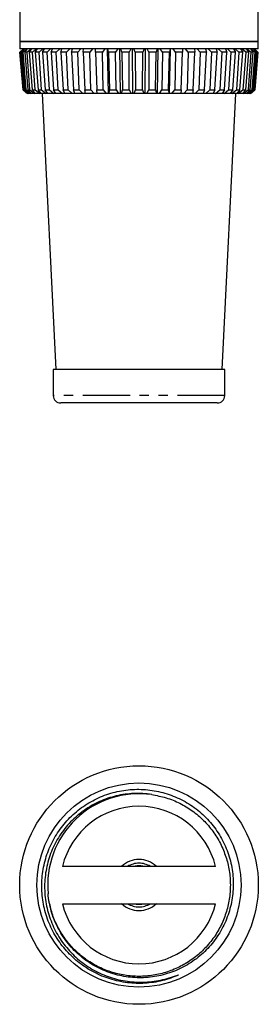
# Model space of a CAD drawing. Extents: x 154 to 331, y 26 to 290.
# Drawn here: x 154 to 186, y 26 to 158 of the extents above; entities that cross this region are included whole.
import ezdxf

# ---------------------------------------------------------------- set-up
doc = ezdxf.new("R2010")
doc.units = 0
doc.linetypes.add('PHANTOM', pattern=[12.7, 6.35, -1.27, 1.27, -1.27, 1.27, -1.27])
doc.layers.get('0').update_dxf_attribs({"linetype": 'CONTINUOUS'})

msp = doc.modelspace()

# ---------------------------------------------------------------- linework, layer by layer
at = {"color": 7, "linetype": 'CONTINUOUS'}
for p, q in [((153.54, 221.14), (153.54, 155.14)), ((185.54, 155.14), (185.54, 221.14)), ((153.54, 155.14), (153.54, 154.14)), ((185.54, 155.14), (153.54, 155.14)), ((153.54, 155.14), (169.54, 155.14)), ((169.54, 155.14), (185.54, 155.14)), ((185.54, 154.14), (185.54, 155.14)), ((185.54, 154.14), (153.54, 154.14)), ((154.04, 154.14), (153.58, 153.68)), ((154.04, 154.14), (153.58, 153.68)), ((154, 148.64), (153.58, 153.68)), ((153.6, 153.68), (154.05, 154.14)), ((153.69, 153.68), (153.6, 153.68)), ((153.6, 153.68), (154.02, 148.64)), ((154.17, 154.14), (153.69, 153.68)), ((154.1, 148.64), (153.69, 153.68)), ((153.81, 153.68), (154.23, 154.14)), ((154, 153.68), (153.81, 153.68)), ((153.81, 153.68), (154.22, 148.64)), ((154.5, 154.14), (154, 153.68)), ((154.41, 148.64), (154, 153.68)), ((154.21, 153.68), (154.6, 154.14)), ((154.52, 153.68), (154.21, 153.68)), ((154.21, 153.68), (154.62, 148.64)), ((155.02, 154.14), (154.52, 153.68)), ((154.91, 148.64), (154.52, 153.68)), ((154.82, 153.68), (155.17, 154.14)), ((154.82, 153.68), (155.22, 148.64)), ((155.24, 153.68), (154.82, 153.68)), ((155.74, 154.14), (155.24, 153.68)), ((155.6, 148.64), (155.24, 153.68)), ((155.62, 153.68), (155.93, 154.14)), ((155.62, 153.68), (156, 148.64)), ((156.14, 153.68), (155.62, 153.68)), ((156.63, 154.14), (156.14, 153.68)), ((156.47, 148.64), (156.14, 153.68)), ((156.6, 153.68), (156.86, 154.14)), ((157.21, 153.68), (156.6, 153.68)), ((156.6, 153.68), (156.96, 148.64)), ((157.69, 154.14), (157.21, 153.68)), ((157.52, 148.64), (157.21, 153.68)), ((157.75, 153.68), (157.96, 154.14)), ((158.45, 153.68), (157.75, 153.68)), ((157.75, 153.68), (158.08, 148.64)), ((158.91, 154.14), (158.45, 153.68)), ((158.72, 148.64), (158.45, 153.68)), ((159.06, 153.68), (159.21, 154.14)), ((159.06, 153.68), (159.35, 148.64)), ((159.83, 153.68), (159.06, 153.68)), ((160.26, 154.14), (159.83, 153.68)), ((160.06, 148.64), (159.83, 153.68)), ((160.5, 153.68), (160.6, 154.14)), ((160.5, 153.68), (160.76, 148.64)), ((161.33, 153.68), (160.5, 153.68)), ((161.74, 154.14), (161.33, 153.68)), ((161.53, 148.64), (161.33, 153.68)), ((162.05, 153.68), (162.1, 154.14)), ((162.05, 153.68), (162.28, 148.64)), ((162.95, 153.68), (162.05, 153.68)), ((163.32, 154.14), (162.95, 153.68)), ((163.1, 148.64), (162.95, 153.68)), ((163.71, 153.68), (163.7, 154.14)), ((163.71, 153.68), (163.89, 148.64)), ((164.65, 153.68), (163.71, 153.68)), ((164.98, 154.14), (164.65, 153.68)), ((164.75, 148.64), (164.65, 153.68)), ((165.47, 148.14), (165.31, 154.14)), ((165.44, 153.68), (165.37, 154.14)), ((165.44, 153.68), (165.58, 148.64)), ((166.41, 153.68), (165.44, 153.68)), ((166.69, 154.14), (166.41, 153.68)), ((166.47, 148.64), (166.41, 153.68)), ((167.08, 148.14), (166.98, 154.14)), ((167.23, 153.68), (167.1, 154.14)), ((167.23, 153.68), (167.31, 148.64)), ((168.22, 153.68), (167.23, 153.68)), ((168.45, 154.14), (168.22, 153.68)), ((168.22, 148.64), (168.22, 153.68)), ((168.72, 148.14), (168.68, 154.14)), ((169.04, 153.68), (168.86, 154.14)), ((169.04, 153.68), (169.08, 148.64)), ((170.04, 153.68), (169.04, 153.68)), ((170, 148.64), (170.04, 153.68)), ((170.22, 154.14), (170.04, 153.68)), ((170.37, 148.14), (170.4, 154.14)), ((170.86, 153.68), (170.63, 154.14)), ((170.86, 153.68), (170.86, 148.64)), ((171.85, 153.68), (170.86, 153.68)), ((171.77, 148.64), (171.85, 153.68)), ((171.98, 154.14), (171.85, 153.68)), ((172.01, 148.14), (172.1, 154.14)), ((172.67, 153.68), (172.39, 154.14)), ((172.67, 153.68), (172.61, 148.64)), ((173.64, 153.68), (172.67, 153.68)), ((173.51, 148.64), (173.64, 153.68)), ((173.61, 148.14), (173.77, 154.14)), ((173.71, 154.14), (173.64, 153.68)), ((174.43, 153.68), (174.11, 154.14)), ((174.43, 153.68), (174.33, 148.64)), ((175.37, 153.68), (174.43, 153.68)), ((175.19, 148.64), (175.37, 153.68)), ((175.38, 154.14), (175.37, 153.68)), ((176.13, 153.68), (175.76, 154.14)), ((176.13, 153.68), (175.98, 148.64)), ((177.03, 153.68), (176.13, 153.68)), ((176.81, 148.64), (177.03, 153.68)), ((176.98, 154.14), (177.03, 153.68)), ((177.75, 153.68), (177.34, 154.14)), ((177.75, 153.68), (177.55, 148.64)), ((178.58, 153.68), (177.75, 153.68)), ((178.32, 148.64), (178.58, 153.68)), ((178.48, 154.14), (178.58, 153.68)), ((179.25, 153.68), (178.82, 154.14)), ((179.25, 153.68), (179.02, 148.64)), ((180.03, 153.68), (179.25, 153.68)), ((179.73, 148.64), (180.03, 153.68)), ((179.87, 154.14), (180.03, 153.68)), ((180.63, 153.68), (180.17, 154.14)), ((180.63, 153.68), (180.36, 148.64)), ((181.33, 153.68), (180.63, 153.68)), ((181, 148.64), (181.33, 153.68)), ((181.12, 154.14), (181.33, 153.68)), ((181.87, 153.68), (181.39, 154.14)), ((181.87, 153.68), (181.56, 148.64)), ((182.48, 153.68), (181.87, 153.68)), ((182.12, 148.64), (182.48, 153.68)), ((182.22, 154.14), (182.48, 153.68)), ((182.95, 153.68), (182.45, 154.14)), ((182.95, 153.68), (182.61, 148.64)), ((183.46, 153.68), (182.95, 153.68)), ((183.08, 148.64), (183.46, 153.68)), ((183.15, 154.14), (183.46, 153.68)), ((183.85, 153.68), (183.34, 154.14)), ((183.85, 153.68), (183.48, 148.64)), ((184.26, 153.68), (183.85, 153.68)), ((183.86, 148.64), (184.26, 153.68)), ((183.91, 154.14), (184.26, 153.68)), ((184.56, 153.68), (184.06, 154.14)), ((184.56, 153.68), (184.17, 148.64)), ((184.46, 148.64), (184.87, 153.68)), ((184.48, 154.14), (184.87, 153.68)), ((184.87, 153.68), (184.56, 153.68)), ((185.08, 153.68), (184.58, 154.14)), ((185.08, 153.68), (184.68, 148.64)), ((184.85, 154.14), (185.28, 153.68)), ((184.86, 148.64), (185.28, 153.68)), ((185.39, 153.68), (184.91, 154.14)), ((185.39, 153.68), (184.98, 148.64)), ((185.03, 154.14), (185.48, 153.68)), ((185.5, 153.68), (185.04, 154.14)), ((185.5, 153.68), (185.04, 154.14)), ((185.06, 148.64), (185.48, 153.68)), ((185.28, 153.68), (185.08, 153.68)), ((185.5, 153.68), (185.08, 148.64)), ((185.48, 153.68), (185.39, 153.68)), ((154, 148.64), (154.59, 148.14)), ((154, 148.64), (154.59, 148.14)), ((154.6, 148.14), (154.02, 148.64)), ((154.02, 148.64), (154.1, 148.64)), ((154.1, 148.64), (154.71, 148.14)), ((154.22, 148.64), (154.41, 148.64)), ((154.77, 148.14), (154.22, 148.64)), ((154.41, 148.64), (155.03, 148.14)), ((154.6, 148.14), (154.59, 148.14)), ((154.59, 148.14), (154.59, 148.14)), ((154.71, 148.14), (154.6, 148.14)), ((154.62, 148.64), (154.91, 148.64)), ((155.13, 148.14), (154.62, 148.64)), ((154.77, 148.14), (154.71, 148.14)), ((155.03, 148.14), (154.77, 148.14)), ((154.91, 148.64), (155.53, 148.14)), ((155.13, 148.14), (155.03, 148.14)), ((155.53, 148.14), (155.13, 148.14)), ((155.22, 148.64), (155.6, 148.64)), ((155.68, 148.14), (155.22, 148.64)), ((155.68, 148.14), (155.53, 148.14)), ((155.6, 148.64), (156.22, 148.14)), ((156.22, 148.14), (155.68, 148.14)), ((156, 148.64), (156.47, 148.64)), ((156.41, 148.14), (156, 148.64)), ((156.41, 148.14), (156.22, 148.14)), ((157.08, 148.14), (156.41, 148.14)), ((156.47, 148.64), (157.08, 148.14)), ((156.56, 148.14), (158.37, 111.14)), ((156.96, 148.64), (157.52, 148.64)), ((157.32, 148.14), (156.96, 148.64)), ((157.32, 148.14), (157.08, 148.14)), ((158.11, 148.14), (157.32, 148.14)), ((157.52, 148.64), (158.11, 148.14)), ((158.08, 148.64), (158.72, 148.64)), ((158.38, 148.14), (158.08, 148.64)), ((158.38, 148.14), (158.11, 148.14)), ((159.28, 148.14), (158.38, 148.14)), ((158.72, 148.64), (159.28, 148.14)), ((159.58, 148.14), (159.28, 148.14)), ((159.35, 148.64), (160.06, 148.64)), ((159.58, 148.14), (159.35, 148.64)), ((160.59, 148.14), (159.58, 148.14)), ((160.06, 148.64), (160.59, 148.14)), ((160.92, 148.14), (160.59, 148.14)), ((160.76, 148.64), (161.53, 148.64)), ((160.92, 148.14), (160.76, 148.64)), ((162.01, 148.14), (160.92, 148.14)), ((161.53, 148.64), (162.01, 148.14)), ((162.37, 148.14), (162.01, 148.14)), ((162.28, 148.64), (163.1, 148.64)), ((162.37, 148.14), (162.28, 148.64)), ((163.53, 148.14), (162.37, 148.14)), ((163.1, 148.64), (163.53, 148.14)), ((163.91, 148.14), (163.53, 148.14)), ((163.89, 148.64), (164.75, 148.64)), ((163.91, 148.14), (163.89, 148.64)), ((165.13, 148.14), (163.91, 148.14)), ((164.75, 148.64), (165.13, 148.14)), ((165.47, 148.14), (165.13, 148.14)), ((165.53, 148.14), (165.47, 148.14)), ((165.53, 148.14), (165.58, 148.64)), ((166.79, 148.14), (165.53, 148.14)), ((165.58, 148.64), (166.47, 148.64)), ((166.47, 148.64), (166.79, 148.14)), ((167.08, 148.14), (166.79, 148.14)), ((167.19, 148.14), (167.08, 148.14)), ((167.19, 148.14), (167.31, 148.64)), ((168.48, 148.14), (167.19, 148.14)), ((167.31, 148.64), (168.22, 148.64)), ((168.22, 148.64), (168.48, 148.14)), ((168.72, 148.14), (168.48, 148.14)), ((168.89, 148.14), (168.72, 148.14)), ((168.89, 148.14), (169.08, 148.64)), ((170.19, 148.14), (168.89, 148.14)), ((169.08, 148.64), (170, 148.64)), ((170, 148.64), (170.19, 148.14)), ((170.37, 148.14), (170.19, 148.14)), ((170.6, 148.14), (170.37, 148.14)), ((170.6, 148.14), (170.86, 148.64)), ((171.89, 148.14), (170.6, 148.14)), ((170.86, 148.64), (171.77, 148.64)), ((171.77, 148.64), (171.89, 148.14)), ((172.01, 148.14), (171.89, 148.14)), ((172.29, 148.14), (172.01, 148.14)), ((172.29, 148.14), (172.61, 148.64)), ((173.55, 148.14), (172.29, 148.14)), ((172.61, 148.64), (173.51, 148.64)), ((173.51, 148.64), (173.55, 148.14)), ((173.61, 148.14), (173.55, 148.14)), ((173.95, 148.14), (173.61, 148.14)), ((173.95, 148.14), (174.33, 148.64)), ((175.17, 148.14), (173.95, 148.14)), ((174.33, 148.64), (175.19, 148.64)), ((175.19, 148.64), (175.17, 148.14)), ((175.55, 148.14), (175.17, 148.14)), ((175.55, 148.14), (175.98, 148.64)), ((176.71, 148.14), (175.55, 148.14)), ((175.98, 148.64), (176.81, 148.64)), ((176.81, 148.64), (176.71, 148.14)), ((177.07, 148.14), (176.71, 148.14)), ((177.07, 148.14), (177.55, 148.64)), ((178.16, 148.14), (177.07, 148.14)), ((177.55, 148.64), (178.32, 148.64)), ((178.32, 148.64), (178.16, 148.14)), ((178.5, 148.14), (178.16, 148.14)), ((178.5, 148.14), (179.02, 148.64)), ((179.5, 148.14), (178.5, 148.14)), ((179.02, 148.64), (179.73, 148.64)), ((179.73, 148.64), (179.5, 148.14)), ((179.8, 148.14), (179.5, 148.14)), ((179.8, 148.14), (180.36, 148.64)), ((180.7, 148.14), (179.8, 148.14)), ((180.36, 148.64), (181, 148.64)), ((181, 148.64), (180.7, 148.14)), ((180.98, 148.14), (180.7, 148.14)), ((180.71, 111.14), (182.52, 148.14)), ((180.98, 148.14), (181.56, 148.64)), ((181.77, 148.14), (180.98, 148.14)), ((181.56, 148.64), (182.12, 148.64)), ((182.12, 148.64), (181.77, 148.14)), ((182, 148.14), (181.77, 148.14)), ((182, 148.14), (182.61, 148.64)), ((182.67, 148.14), (182, 148.14)), ((182.61, 148.64), (183.08, 148.64)), ((183.08, 148.64), (182.67, 148.14)), ((182.86, 148.14), (182.67, 148.14)), ((182.86, 148.14), (183.48, 148.64)), ((183.4, 148.14), (182.86, 148.14)), ((183.86, 148.64), (183.4, 148.14)), ((183.55, 148.14), (183.4, 148.14)), ((183.48, 148.64), (183.86, 148.64)), ((183.55, 148.14), (184.17, 148.64)), ((183.95, 148.14), (183.55, 148.14)), ((184.46, 148.64), (183.95, 148.14)), ((184.05, 148.14), (183.95, 148.14)), ((184.05, 148.14), (184.68, 148.64)), ((184.31, 148.14), (184.05, 148.14)), ((184.17, 148.64), (184.46, 148.64)), ((184.86, 148.64), (184.31, 148.14)), ((184.37, 148.14), (184.31, 148.14)), ((184.37, 148.14), (184.98, 148.64)), ((184.48, 148.14), (184.37, 148.14)), ((185.06, 148.64), (184.48, 148.14)), ((184.49, 148.14), (184.48, 148.14)), ((184.49, 148.14), (185.08, 148.64)), ((184.49, 148.14), (185.08, 148.64)), ((184.49, 148.14), (184.49, 148.14)), ((184.68, 148.64), (184.86, 148.64)), ((184.98, 148.64), (185.06, 148.64)), ((158.04, 111.14), (158.04, 107.64)), ((181.04, 111.14), (158.04, 111.14)), ((181.04, 107.64), (181.04, 111.14)), ((180.04, 106.64), (159.04, 106.64)), ((179.81, 44.47), (159.27, 44.47)), ((159.27, 39.47), (179.81, 39.47)), ((168.2, 26.03), (168.2, 26.03)), ((170.6, 25.97), (170.6, 26.01))]:
    msp.add_line(p, q, dxfattribs=at)
at = {"color": 8, "linetype": 'PHANTOM'}
msp.add_line((181.04, 107.64), (158.04, 107.64), dxfattribs=at)
at = {"color": 7, "linetype": 'CONTINUOUS'}
for radius in [16, 13.69]:
    msp.add_circle((169.54, 41.97), radius, dxfattribs=at)
for centre, radius, start, end in [((159.04, 107.64), 1, 180, 270), ((180.04, 107.64), 1, 270, 0), ((169.54, 41.97), 12.25, 82.0313, 185.488), ((169.54, 41.97), 10.57, 13.6843, 166.3157), ((169.54, 41.97), 10.57, 193.6843, 346.3157)]:
    msp.add_arc(centre, radius, start, end, dxfattribs=at)
at = {"color": 8, "linetype": 'PHANTOM'}
for radius, start, end in [(3.42, 46.906, 133.094), (2.93, 58.5544, 121.4456), (2.57, 76.6311, 103.3689), (3.42, 226.906, 313.094), (2.93, 238.5544, 301.4456), (2.57, 256.6311, 283.3689)]:
    msp.add_arc((169.54, 41.97), radius, start, end, dxfattribs=at)
at = {"color": 7, "linetype": 'CONTINUOUS'}
for points, knots in [([(171.24, 54.1), (170.84, 54.17), (170.45, 54.21), (169.65, 54.26), (169.25, 54.26), (168.05, 54.22), (167.27, 54.11), (166.11, 53.84), (165.73, 53.73), (164.97, 53.48), (164.6, 53.33), (163.52, 52.84), (162.83, 52.45), (161.85, 51.76), (161.54, 51.51), (160.93, 50.99), (160.36, 50.45), (159.84, 49.85), (159.35, 49.23), (159.11, 48.91), (158.46, 47.9), (158.1, 47.2), (157.65, 46.1), (157.52, 45.72), (157.29, 44.96), (157.2, 44.57), (156.97, 43.4), (156.89, 42.61), (156.88, 41.42), (156.89, 41.02), (156.96, 40.22), (157.02, 39.83), (157.23, 38.66), (157.45, 37.9), (158.03, 36.4), (158.38, 35.69), (159.01, 34.69), (159.23, 34.36), (159.71, 33.73), (159.97, 33.42), (160.78, 32.53), (161.36, 32), (162.31, 31.29), (162.64, 31.07), (163.32, 30.65), (163.67, 30.46), (164.74, 29.93), (165.48, 29.64), (167, 29.21), (167.79, 29.06), (169.38, 28.92), (170.19, 28.92), (171.78, 29.07), (172.56, 29.21), (173.7, 29.53), (174.08, 29.65), (174.55, 29.82), (174.64, 29.85), (174.76, 29.89), (174.78, 29.9), (174.81, 29.91), (174.81, 29.91), (174.82, 29.91), (174.82, 29.91), (174.81, 29.9), (174.8, 29.9), (174.79, 29.89), (174.78, 29.88), (174.72, 29.85), (174.68, 29.83), (174.45, 29.73), (174.27, 29.66), (173.71, 29.45), (173.34, 29.33), (172.58, 29.12), (172.19, 29.03), (171.02, 28.83), (170.23, 28.77), (168.66, 28.78), (167.88, 28.86), (166.72, 29.09), (166.34, 29.18), (165.58, 29.4), (165.21, 29.52), (164.12, 29.94), (163.42, 30.29), (162.07, 31.12), (161.44, 31.58), (160.57, 32.36), (160.29, 32.63), (159.76, 33.21), (159.5, 33.51), (158.77, 34.44), (158.35, 35.1), (157.81, 36.13), (157.64, 36.49), (157.34, 37.21), (157.2, 37.59), (156.85, 38.72), (156.69, 39.48), (156.54, 40.66), (156.52, 41.05), (156.49, 41.84), (156.5, 42.23), (156.57, 43.39), (156.68, 44.17), (157.06, 45.71), (157.31, 46.45), (157.79, 47.51), (157.96, 47.86), (158.35, 48.55), (158.56, 48.88), (159.23, 49.86), (159.73, 50.46), (160.55, 51.29), (160.84, 51.55), (161.44, 52.06), (161.76, 52.3), (162.73, 52.97), (163.41, 53.35), (164.47, 53.83), (164.84, 53.98), (165.58, 54.24), (165.96, 54.35), (167.11, 54.63), (167.88, 54.74), (169.05, 54.81), (169.44, 54.82), (170.23, 54.79), (170.62, 54.76), (171.79, 54.62), (172.55, 54.45), (173.67, 54.09), (174.04, 53.95), (174.77, 53.65), (175.12, 53.48), (176.15, 52.93), (176.81, 52.5), (177.73, 51.76), (178.03, 51.49), (178.59, 50.95), (178.86, 50.67), (179.62, 49.78), (180.07, 49.14), (180.87, 47.77), (181.19, 47.06), (181.58, 45.96), (181.7, 45.58), (181.89, 44.82), (181.97, 44.43), (182.15, 43.27), (182.2, 42.49), (182.16, 41.32), (182.13, 40.93), (182.04, 40.14), (181.97, 39.75), (181.71, 38.61), (181.48, 37.86), (181.01, 36.78), (180.84, 36.43), (180.47, 35.73), (180.26, 35.4), (179.61, 34.43), (179.12, 33.82), (178.29, 32.98), (178, 32.71), (177.39, 32.21), (177.08, 31.97), (176.12, 31.3), (175.44, 30.92), (173.99, 30.28), (173.25, 30.03), (172.11, 29.77), (171.72, 29.7), (170.95, 29.59), (170.55, 29.56), (169.37, 29.51), (168.59, 29.55), (167.43, 29.73), (167.05, 29.8), (166.28, 30), (165.9, 30.11), (164.8, 30.5), (164.09, 30.83), (163.07, 31.42), (162.74, 31.64), (162.1, 32.1), (161.79, 32.34), (160.91, 33.11), (160.38, 33.68), (159.65, 34.61), (159.42, 34.94), (159, 35.6), (158.81, 35.94), (158.28, 36.99), (157.99, 37.72), (157.56, 39.24), (157.41, 40.01), (157.35, 40.8)], [0, 0, 0, 0, 0.007813, 0.007813, 0.015625, 0.015625, 0.03125, 0.03125, 0.039063, 0.039063, 0.046875, 0.046875, 0.0625, 0.0625, 0.070313, 0.070313, 0.078125, 0.085938, 0.085938, 0.09375, 0.09375, 0.109375, 0.109375, 0.117188, 0.117188, 0.125, 0.125, 0.140625, 0.140625, 0.148438, 0.148438, 0.15625, 0.15625, 0.171875, 0.171875, 0.1875, 0.1875, 0.195313, 0.195313, 0.203125, 0.203125, 0.21875, 0.21875, 0.226563, 0.226563, 0.234375, 0.234375, 0.25, 0.25, 0.265625, 0.265625, 0.28125, 0.28125, 0.296875, 0.296875, 0.304688, 0.304688, 0.306641, 0.306641, 0.307129, 0.307129, 0.30719, 0.30719, 0.307251, 0.307251, 0.307373, 0.307373, 0.307617, 0.307617, 0.308594, 0.308594, 0.3125, 0.3125, 0.320313, 0.320313, 0.328125, 0.328125, 0.34375, 0.34375, 0.359375, 0.359375, 0.367188, 0.367188, 0.375, 0.375, 0.390625, 0.390625, 0.40625, 0.40625, 0.414063, 0.414063, 0.421875, 0.421875, 0.4375, 0.4375, 0.445313, 0.445313, 0.453125, 0.453125, 0.46875, 0.46875, 0.476563, 0.476563, 0.484375, 0.484375, 0.5, 0.5, 0.515625, 0.515625, 0.523438, 0.523438, 0.53125, 0.53125, 0.546875, 0.546875, 0.554688, 0.554688, 0.5625, 0.5625, 0.578125, 0.578125, 0.585938, 0.585938, 0.59375, 0.59375, 0.609375, 0.609375, 0.617188, 0.617188, 0.625, 0.625, 0.640625, 0.640625, 0.648438, 0.648438, 0.65625, 0.65625, 0.671875, 0.671875, 0.679688, 0.679688, 0.6875, 0.6875, 0.703125, 0.703125, 0.71875, 0.71875, 0.726563, 0.726563, 0.734375, 0.734375, 0.75, 0.75, 0.757813, 0.757813, 0.765625, 0.765625, 0.78125, 0.78125, 0.789063, 0.789063, 0.796875, 0.796875, 0.8125, 0.8125, 0.820313, 0.820313, 0.828125, 0.828125, 0.84375, 0.84375, 0.859375, 0.859375, 0.867188, 0.867188, 0.875, 0.875, 0.890625, 0.890625, 0.898438, 0.898438, 0.90625, 0.90625, 0.921875, 0.921875, 0.929688, 0.929688, 0.9375, 0.9375, 0.953125, 0.953125, 0.960938, 0.960938, 0.96875, 0.96875, 0.984375, 0.984375, 1, 1, 1, 1]), ([(171.24, 54.1), (171.89, 53.98), (173.19, 53.74), (175.03, 52.98), (176.72, 51.96), (178.22, 50.69), (179.48, 49.21), (180.5, 47.56), (181.23, 45.79), (181.69, 43.91), (181.84, 41.99), (181.69, 40.06), (181.24, 38.18), (180.51, 36.4), (179.5, 34.75), (178.25, 33.28), (176.78, 32.03), (175.14, 31.02), (173.36, 30.28), (171.47, 29.82), (169.55, 29.67), (167.63, 29.82), (165.75, 30.27), (163.97, 31.01), (162.32, 32.01), (160.86, 33.26), (159.6, 34.73), (158.59, 36.38), (157.84, 38.13), (157.59, 39.36), (157.46, 39.96)], [0, 0, 0, 0, 0.036732, 0.073499, 0.109825, 0.146118, 0.18197, 0.217822, 0.253232, 0.288643, 0.324495, 0.360347, 0.395758, 0.431168, 0.46702, 0.502873, 0.538283, 0.573693, 0.609545, 0.645398, 0.680808, 0.716218, 0.752071, 0.787923, 0.823333, 0.858744, 0.894596, 0.930448, 0.965859, 1, 1, 1, 1])]:
    msp.add_open_spline(points, degree=3, knots=knots, dxfattribs=at)

doc.saveas('drawing.dxf')
